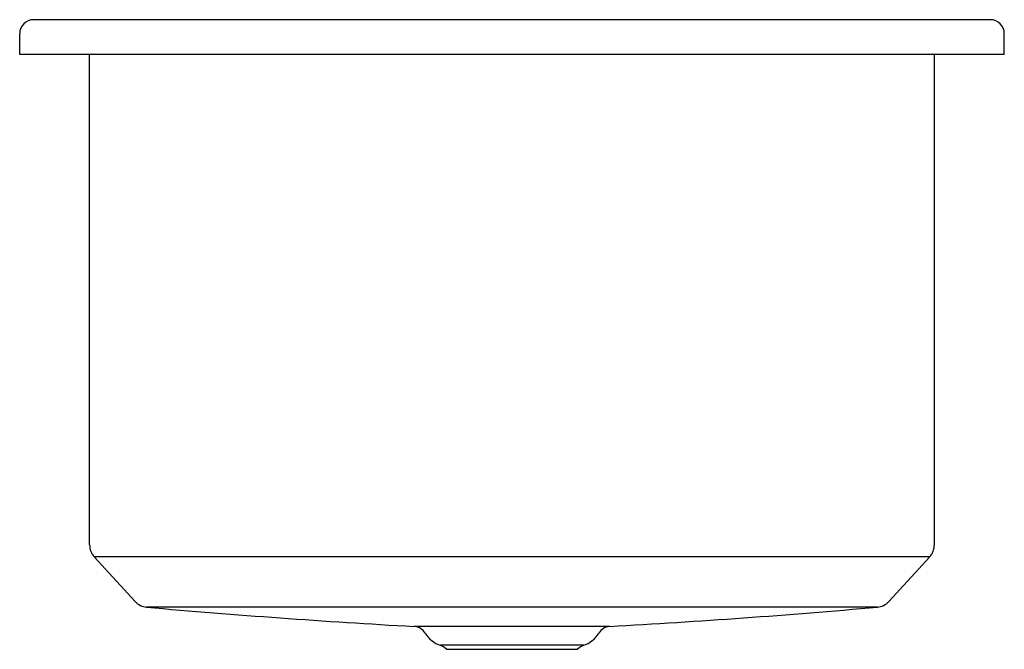
# Model space of a CAD drawing. Units: inches. Extents: x 3537.4 to 3551.5, y 151 to 160.
import ezdxf

# ---------------------------------------------------------------- set-up
doc = ezdxf.new("R2010")
doc.units = ezdxf.units.IN
doc.header["$LTSCALE"] = 0.64311
doc.header["$MEASUREMENT"] = 0
doc.layers.get('0').update_dxf_attribs({"color": 255, "linetype": 'CONTINUOUS'})
doc.layers.get('Defpoints').update_dxf_attribs({"linetype": 'CONTINUOUS'})
doc.styles.get("Standard").update_dxf_attribs({"font": 'txt', "width": 0.8})

msp = doc.modelspace()

# ---------------------------------------------------------------- linework, layer by layer
for p, q in [((3551.264, 159.964), (3537.588, 159.964)), ((3537.388, 159.466), (3537.388, 159.764)), ((3551.464, 159.466), (3551.464, 159.764)), ((3551.464, 159.466), (3537.388, 159.466)), ((3538.388, 152.457), (3538.388, 159.466)), ((3550.464, 152.457), (3550.464, 159.466)), ((3538.454, 152.288), (3539.04, 151.647)), ((3550.399, 152.288), (3538.454, 152.288)), ((3550.399, 152.288), (3549.813, 151.647)), ((3549.65, 151.567), (3539.202, 151.567)), ((3545.827, 151.291), (3543.025, 151.291)), ((3545.451, 151.021), (3543.402, 151.021)), ((3543.488, 150.964), (3545.364, 150.964))]:
    msp.add_line(p, q)
for centre, radius, start, end in [((3537.588, 159.764), 0.2, 90, 180), ((3551.264, 159.764), 0.2, 360, 90), ((3538.638, 152.457), 0.25, 180, 222.4539), ((3550.214, 152.457), 0.25, 317.5461, 360), ((3539.224, 151.816), 0.25, 222.4539, 264.9535), ((3549.628, 151.816), 0.25, 275.0465, 317.5461), ((3549.654, 269.954), 118.848, 264.95465, 266.80258), ((3539.19, 270.054), 118.948, 273.19703, 275.04496), ((3543.014, 151.092), 0.2, 30.7891, 86.8026), ((3543.526, 151.397), 0.396, 210.7891, 251.7013), ((3545.326, 151.397), 0.396, 288.2987, 329.2109), ((3545.838, 151.092), 0.2, 93.1974, 149.2109), ((3543.339, 150.831), 0.2, 41.772, 71.701), ((3545.513, 150.831), 0.2, 108.299, 138.228)]:
    msp.add_arc(centre, radius, start, end)

# ---------------------------------------------------------------- texts
at = {"layer": 'Defpoints'}
for tag, p, s in [('MODELNUMBER', (3544.416, 159.462), 'P20283-00'), ('BRANDNAME', (3544.416, 159.461), 'KALLISTA'), ('PRODUCT', (3544.416, 159.459), 'KITCHEN SINK')]:
    msp.add_attdef(tag, p, s, height=0.001, dxfattribs=at)

doc.saveas('drawing.dxf')
